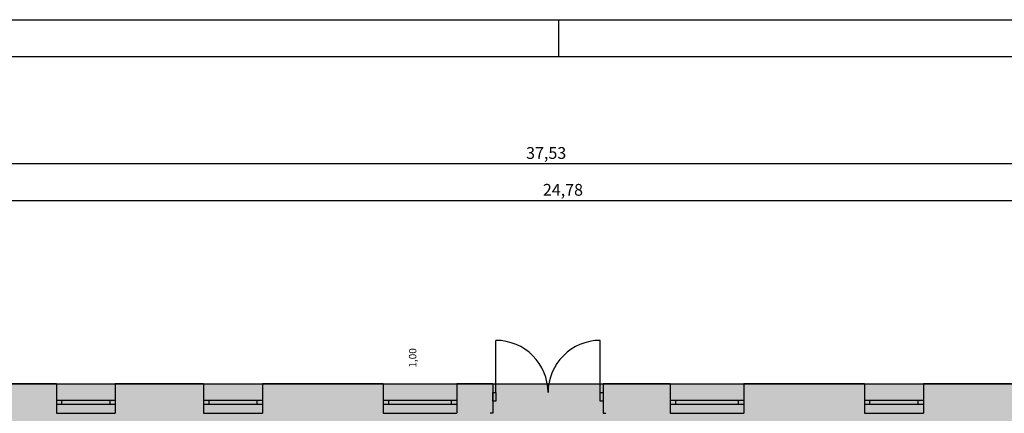
# Model space of a CAD drawing. Extents: x 2288615 to 4597412, y 5031437 to 10071280.
# Drawn here: x 2297909 to 2298042, y 5031978 to 5032031 of the extents above; entities that cross this region are included whole.
import ezdxf

# ---------------------------------------------------------------- set-up
doc = ezdxf.new("R2010")
doc.units = 0
doc.header["$MEASUREMENT"] = 0
for name, color, linetype in [('ASSI', 7, 'CONTINUOUS'), ('Cartiglio', 1, 'CONTINUOUS'), ('COMMERCIALI', 1, 'CONTINUOUS'), ('MURI', 5, 'CONTINUOUS'), ('QUOTE', 2, 'CONTINUOUS'), ('TIMBRI', 7, 'CONTINUOUS')]:
    doc.layers.add(name, color=color, linetype=linetype)
doc.styles.add('GENERATED_STYLE_1', font='arial.ttf')

msp = doc.modelspace()

# ---------------------------------------------------------------- hatches: boundary and pattern name
at = {"layer": 'ASSI', "lineweight": -2}
h = msp.add_hatch(dxfattribs=at)
h.set_pattern_fill('DOTS', color=251, scale=20)
edge = h.paths.add_edge_path()
edge.add_line((2297858.62, 5031982.03), (2298106.42, 5031982.03))
edge.add_line((2298106.42, 5031982.03), (2298106.42, 5031879.03))
edge.add_line((2298106.42, 5031879.03), (2297858.62, 5031879.03))
edge.add_line((2297858.62, 5031879.03), (2297858.62, 5031982.03))
edge.add_line((2297931.62, 5031879.03), (2298033.42, 5031879.03))

# ---------------------------------------------------------------- linework, layer by layer
at = {"layer": 'ASSI', "color": 0, "lineweight": -2}
msp.add_line((2297972.92, 5031982.03, 7.45), (2297987.92, 5031982.03, 7.45), dxfattribs=at)
at = {"layer": 'ASSI', "color": 0, "lineweight": -2, "elevation": 7.45, "flags": 128}
msp.add_lwpolyline([(2297858.62, 5031982.03), (2298106.42, 5031982.03), (2298106.42, 5031879.03), (2297858.62, 5031879.03), (2297858.62, 5031982.03)], dxfattribs=at)
at = {"layer": 'Cartiglio', "color": 0}
for p, q in [((2297561.9, 5032031.45, 7.45), (2298821.9, 5032031.45, 7.45)), ((2297566.9, 5032026.45, 7.45), (2298816.9, 5032026.45, 7.45))]:
    msp.add_line(p, q, dxfattribs=at)
at = {"layer": 'COMMERCIALI', "color": 0, "linetype": 'Continuous', "elevation": 7.45, "flags": 128}
msp.add_lwpolyline([(2297981.9, 5032026.45), (2297981.9, 5032031.45)], dxfattribs=at)
msp.add_lwpolyline([(2297981.9, 5032026.45), (2297981.9, 5032031.45)], dxfattribs=at)
at = {"layer": 'MURI', "color": 0, "linetype": 'Continuous', "ltscale": 1000}
for p, q in [((2297973.32, 5031980.83, 7.45), (2297973.32, 5031987.93, 7.45)), ((2297987.52, 5031980.83, 7.45), (2297987.52, 5031987.93, 7.45)), ((2297913.62, 5031982.03, 7.45), (2297875.15, 5031982.03, 7.45)), ((2297913.62, 5031982.03, 7.45), (2297921.62, 5031982.03, 7.45)), ((2297933.62, 5031982.03, 7.45), (2297921.62, 5031982.03, 7.45)), ((2297933.62, 5031982.03, 7.45), (2297941.62, 5031982.03, 7.45)), ((2297958.02, 5031982.03, 7.45), (2297941.62, 5031982.03, 7.45)), ((2297958.02, 5031982.03, 7.45), (2297968.02, 5031982.03, 7.45)), ((2297972.92, 5031982.03, 7.45), (2297968.02, 5031982.03, 7.45)), ((2297997.02, 5031982.03, 7.45), (2297987.92, 5031982.03, 7.45)), ((2297997.02, 5031982.03, 7.45), (2298007.02, 5031982.03, 7.45)), ((2298023.42, 5031982.03, 7.45), (2298007.02, 5031982.03, 7.45)), ((2298023.42, 5031982.03, 7.45), (2298031.42, 5031982.03, 7.45)), ((2298043.42, 5031982.03, 7.45), (2298031.42, 5031982.03, 7.45)), ((2297972.92, 5031980.83, 7.45), (2297973.32, 5031980.83, 7.45)), ((2297972.92, 5031979.68, 7.45), (2297972.92, 5031980.83, 7.45)), ((2297972.92, 5031980.83, 7.45), (2297972.92, 5031979.68, 7.45)), ((2297973.32, 5031980.83, 7.45), (2297973.32, 5031979.68, 7.45)), ((2297987.52, 5031979.68, 7.45), (2297987.52, 5031980.83, 7.45)), ((2297987.52, 5031980.83, 7.45), (2297987.92, 5031980.83, 7.45)), ((2297987.92, 5031980.83, 7.45), (2297987.92, 5031979.68, 7.45)), ((2297987.92, 5031980.83, 7.45), (2297987.92, 5031979.68, 7.45)), ((2297914.37, 5031979.78, 7.45), (2297913.62, 5031979.78, 7.45)), ((2297913.62, 5031979.78, 7.45), (2297913.62, 5031979.28, 7.45)), ((2297913.62, 5031979.28, 7.45), (2297914.37, 5031979.28, 7.45)), ((2297914.37, 5031979.28, 7.45), (2297914.37, 5031979.78, 7.45)), ((2297920.87, 5031979.78, 7.45), (2297914.37, 5031979.78, 7.45)), ((2297914.37, 5031979.28, 7.45), (2297920.87, 5031979.28, 7.45)), ((2297921.62, 5031979.78, 7.45), (2297920.87, 5031979.78, 7.45)), ((2297920.87, 5031979.78, 7.45), (2297920.87, 5031979.28, 7.45)), ((2297920.87, 5031979.28, 7.45), (2297921.62, 5031979.28, 7.45)), ((2297921.62, 5031979.78, 7.45), (2297921.62, 5031979.28, 7.45)), ((2297934.37, 5031979.78, 7.45), (2297933.62, 5031979.78, 7.45)), ((2297933.62, 5031979.78, 7.45), (2297933.62, 5031979.28, 7.45)), ((2297933.62, 5031979.28, 7.45), (2297934.37, 5031979.28, 7.45)), ((2297934.37, 5031979.28, 7.45), (2297934.37, 5031979.78, 7.45)), ((2297940.87, 5031979.78, 7.45), (2297934.37, 5031979.78, 7.45)), ((2297934.37, 5031979.28, 7.45), (2297940.87, 5031979.28, 7.45)), ((2297941.62, 5031979.78, 7.45), (2297940.87, 5031979.78, 7.45)), ((2297940.87, 5031979.78, 7.45), (2297940.87, 5031979.28, 7.45)), ((2297940.87, 5031979.28, 7.45), (2297941.62, 5031979.28, 7.45)), ((2297941.62, 5031979.78, 7.45), (2297941.62, 5031979.28, 7.45)), ((2297958.77, 5031979.78, 7.45), (2297958.02, 5031979.78, 7.45)), ((2297958.02, 5031979.78, 7.45), (2297958.02, 5031979.28, 7.45)), ((2297958.02, 5031979.28, 7.45), (2297958.77, 5031979.28, 7.45)), ((2297958.77, 5031979.28, 7.45), (2297958.77, 5031979.78, 7.45)), ((2297967.27, 5031979.78, 7.45), (2297958.77, 5031979.78, 7.45)), ((2297958.77, 5031979.28, 7.45), (2297967.27, 5031979.28, 7.45)), ((2297968.02, 5031979.78, 7.45), (2297967.27, 5031979.78, 7.45)), ((2297967.27, 5031979.78, 7.45), (2297967.27, 5031979.28, 7.45)), ((2297967.27, 5031979.28, 7.45), (2297968.02, 5031979.28, 7.45)), ((2297968.02, 5031979.78, 7.45), (2297968.02, 5031979.28, 7.45)), ((2297973.32, 5031979.68, 7.45), (2297972.92, 5031979.68, 7.45)), ((2297972.92, 5031979.68, 7.45), (2297972.92, 5031978.03, 7.45)), ((2297987.92, 5031979.68, 7.45), (2297987.52, 5031979.68, 7.45)), ((2297987.92, 5031979.68, 7.45), (2297987.92, 5031978.03, 7.45)), ((2297997.77, 5031979.78, 7.45), (2297997.02, 5031979.78, 7.45)), ((2297997.02, 5031979.78, 7.45), (2297997.02, 5031979.28, 7.45)), ((2297997.02, 5031979.28, 7.45), (2297997.77, 5031979.28, 7.45)), ((2297997.77, 5031979.28, 7.45), (2297997.77, 5031979.78, 7.45)), ((2298006.27, 5031979.78, 7.45), (2297997.77, 5031979.78, 7.45)), ((2297997.77, 5031979.28, 7.45), (2298006.27, 5031979.28, 7.45)), ((2298007.02, 5031979.78, 7.45), (2298006.27, 5031979.78, 7.45)), ((2298006.27, 5031979.78, 7.45), (2298006.27, 5031979.28, 7.45)), ((2298006.27, 5031979.28, 7.45), (2298007.02, 5031979.28, 7.45)), ((2298007.02, 5031979.78, 7.45), (2298007.02, 5031979.28, 7.45)), ((2298024.17, 5031979.78, 7.45), (2298023.42, 5031979.78, 7.45)), ((2298023.42, 5031979.78, 7.45), (2298023.42, 5031979.28, 7.45)), ((2298023.42, 5031979.28, 7.45), (2298024.17, 5031979.28, 7.45)), ((2298024.17, 5031979.28, 7.45), (2298024.17, 5031979.78, 7.45)), ((2298030.67, 5031979.78, 7.45), (2298024.17, 5031979.78, 7.45)), ((2298024.17, 5031979.28, 7.45), (2298030.67, 5031979.28, 7.45)), ((2298031.42, 5031979.78, 7.45), (2298030.67, 5031979.78, 7.45)), ((2298030.67, 5031979.78, 7.45), (2298030.67, 5031979.28, 7.45)), ((2298030.67, 5031979.28, 7.45), (2298031.42, 5031979.28, 7.45)), ((2298031.42, 5031979.78, 7.45), (2298031.42, 5031979.28, 7.45)), ((2297913.62, 5031978.03, 7.45), (2297921.62, 5031978.03, 7.45)), ((2297933.62, 5031978.03, 7.45), (2297941.62, 5031978.03, 7.45)), ((2297958.02, 5031978.03, 7.45), (2297968.02, 5031978.03, 7.45)), ((2297972.92, 5031978.03, 7.45), (2297972.55, 5031978.03, 7.45)), ((2297987.92, 5031978.03, 7.45), (2297988.29, 5031978.03, 7.45)), ((2297997.02, 5031978.03, 7.45), (2298007.02, 5031978.03, 7.45)), ((2298023.42, 5031978.03, 7.45), (2298031.42, 5031978.03, 7.45))]:
    msp.add_line(p, q, dxfattribs=at)
for centre, start, end in [((2297973.32, 5031980.83, 7.45), 0, 90), ((2297987.52, 5031980.83, 7.45), 90, 180)]:
    msp.add_arc(centre, 7.1, start, end, dxfattribs=at)
at = {"layer": 'QUOTE', "color": 0, "linetype": 'Continuous', "ltscale": 1000}
for p, q in [((2297792.62, 5032011.92, 7.45), (2298167.92, 5032011.92, 7.45)), ((2297858.62, 5032006.92, 7.45), (2298106.42, 5032006.92, 7.45))]:
    msp.add_line(p, q, dxfattribs=at)
at = {"layer": 'TIMBRI', "color": 0, "linetype": 'Continuous', "ltscale": 1000}
for p, q in [((2297913.62, 5031982.03, 7.45), (2297913.62, 5031979.78, 7.45)), ((2297921.62, 5031982.03, 7.45), (2297921.62, 5031979.78, 7.45)), ((2297933.62, 5031982.03, 7.45), (2297933.62, 5031979.78, 7.45)), ((2297941.62, 5031982.03, 7.45), (2297941.62, 5031979.78, 7.45)), ((2297958.02, 5031982.03, 7.45), (2297958.02, 5031979.78, 7.45)), ((2297968.02, 5031982.03, 7.45), (2297968.02, 5031979.78, 7.45)), ((2297972.92, 5031982.03, 7.45), (2297972.92, 5031980.83, 7.45)), ((2297987.92, 5031982.03, 7.45), (2297987.92, 5031980.83, 7.45)), ((2297997.02, 5031982.03, 7.45), (2297997.02, 5031979.78, 7.45)), ((2298007.02, 5031982.03, 7.45), (2298007.02, 5031979.78, 7.45)), ((2298023.42, 5031982.03, 7.45), (2298023.42, 5031979.78, 7.45)), ((2298031.42, 5031982.03, 7.45), (2298031.42, 5031979.78, 7.45)), ((2297972.92, 5031980.83, 7.45), (2297972.92, 5031979.68, 7.45)), ((2297987.92, 5031980.83, 7.45), (2297987.92, 5031979.68, 7.45)), ((2297913.62, 5031979.78, 7.45), (2297913.62, 5031979.28, 7.45)), ((2297913.62, 5031979.28, 7.45), (2297913.62, 5031978.03, 7.45)), ((2297921.62, 5031979.78, 7.45), (2297921.62, 5031979.28, 7.45)), ((2297921.62, 5031979.28, 7.45), (2297921.62, 5031978.03, 7.45)), ((2297933.62, 5031979.78, 7.45), (2297933.62, 5031979.28, 7.45)), ((2297933.62, 5031979.28, 7.45), (2297933.62, 5031978.03, 7.45)), ((2297941.62, 5031979.78, 7.45), (2297941.62, 5031979.28, 7.45)), ((2297941.62, 5031979.28, 7.45), (2297941.62, 5031978.03, 7.45)), ((2297958.02, 5031979.78, 7.45), (2297958.02, 5031979.28, 7.45)), ((2297958.02, 5031979.28, 7.45), (2297958.02, 5031978.03, 7.45)), ((2297968.02, 5031979.78, 7.45), (2297968.02, 5031979.28, 7.45)), ((2297968.02, 5031979.28, 7.45), (2297968.02, 5031978.03, 7.45)), ((2297972.92, 5031979.68, 7.45), (2297972.92, 5031978.03, 7.45)), ((2297987.92, 5031979.68, 7.45), (2297987.92, 5031978.03, 7.45)), ((2297997.02, 5031979.78, 7.45), (2297997.02, 5031979.28, 7.45)), ((2297997.02, 5031979.28, 7.45), (2297997.02, 5031978.03, 7.45)), ((2298007.02, 5031979.78, 7.45), (2298007.02, 5031979.28, 7.45)), ((2298007.02, 5031979.28, 7.45), (2298007.02, 5031978.03, 7.45)), ((2298023.42, 5031979.78, 7.45), (2298023.42, 5031979.28, 7.45)), ((2298023.42, 5031979.28, 7.45), (2298023.42, 5031978.03, 7.45)), ((2298031.42, 5031979.78, 7.45), (2298031.42, 5031979.28, 7.45)), ((2298031.42, 5031979.28, 7.45), (2298031.42, 5031978.03, 7.45)), ((2297972.92, 5031978.03, 7.45), (2297972.55, 5031978.03, 7.45)), ((2297987.92, 5031978.03, 7.45), (2297988.29, 5031978.03, 7.45))]:
    msp.add_line(p, q, dxfattribs=at)

# ---------------------------------------------------------------- texts
at = {"layer": 'MURI', "color": 0, "linetype": 'ByBlock', "lineweight": -2, "style": 'GENERATED_STYLE_1'}
msp.add_text('1,00', height=1, rotation=90, dxfattribs=at).set_placement((2297962.52, 5031984.22, 7.45))
at = {"layer": 'QUOTE', "color": 0, "linetype": 'ByBlock', "lineweight": -2, "style": 'GENERATED_STYLE_1'}
for s, p in [('37,53', (2297977.44, 5032012.56, 7.45)), ('24,78', (2297979.72, 5032007.56, 7.45))]:
    msp.add_text(s, height=1.6, dxfattribs=at).set_placement(p)

doc.saveas('drawing.dxf')
